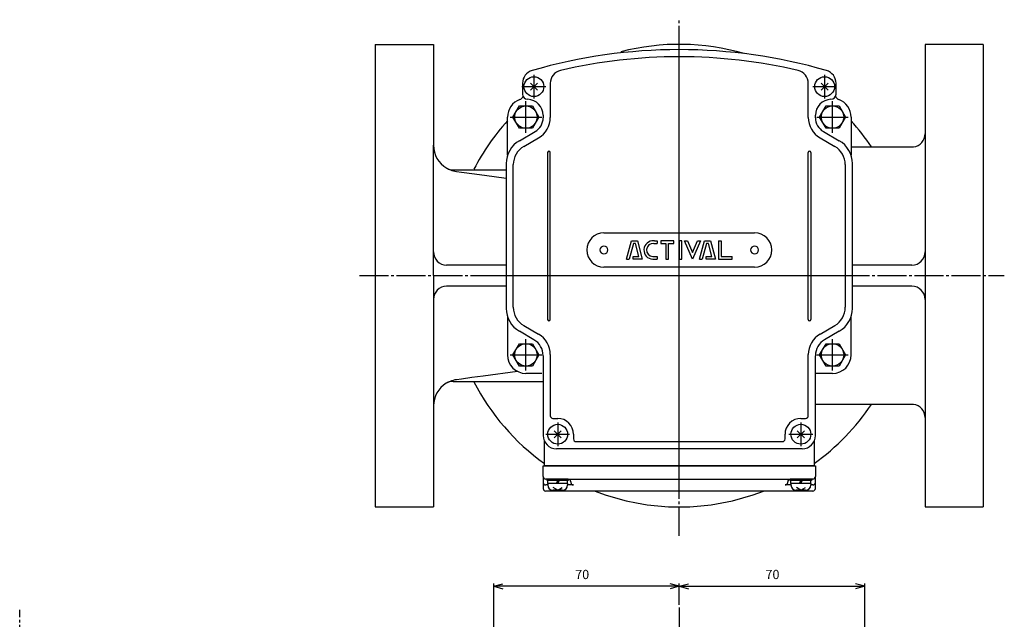
# Model space of a CAD drawing. Units: inches. Extents: x -195 to 754, y -1382 to -712.
# Drawn here: x -96 to 276, y -938 to -712 of the extents above; entities that cross this region are included whole.
import ezdxf

# ---------------------------------------------------------------- set-up
doc = ezdxf.new("R2010")
doc.units = ezdxf.units.IN
doc.linetypes.add('DASH_CENTER', pattern=[14, 11, -1, 1, -1])
doc.linetypes.add('DOT_CENTER', pattern=[14, 12, -1, 0, -1])
doc.layers.add('1', color=7, linetype='Continuous')
doc.layers.add('22', color=7, linetype='Continuous')
doc.styles.add('CONVERTER_2', font='txt.shx', dxfattribs={"width": 0.9})
doc.dimstyles.new('ME10_DIM_5', dxfattribs={"dimtxt": 3.5, "dimasz": 3.5, "dimexe": 1, "dimexo": 1, "dimgap": 1.6, "dimtad": 1, "dimdec": 3, "dimdsep": 46, "dimtxsty": 'CONVERTER_2', "dimblk1": 'OPEN30', "dimblk2": 'OPEN30', "dimsah": 1, "dimcen": 0.09, "dimclrd": 2, "dimclre": 2, "dimclrt": 2, "dimadec": 0, "dimazin": 0, "dimtfac": 1, "dimtdec": 4, "dimtmove": 0, "dimatfit": 3, "dimfxl": 1, "dimtolj": 1, "dimtzin": 0, "dimarcsym": 0})
doc.dimstyles.new('ME10_DIM_6', dxfattribs={"dimtxt": 3.5, "dimasz": 3.5, "dimexe": 1, "dimexo": 1, "dimgap": 1.6, "dimtad": 1, "dimdec": 3, "dimdsep": 46, "dimtxsty": 'CONVERTER_2', "dimblk1": 'OPEN30', "dimblk2": 'OPEN30', "dimsah": 1, "dimcen": 0.09, "dimclrd": 2, "dimclre": 2, "dimclrt": 2, "dimadec": 0, "dimazin": 0, "dimtfac": 1, "dimtdec": 4, "dimtmove": 0, "dimatfit": 3, "dimfxl": 1, "dimtolj": 1, "dimtzin": 0, "dimarcsym": 0})

# ---------------------------------------------------------------- blocks, each defined once
blk = doc.blocks.new('_9', base_point=(28.32, -1343.72))
at = {"layer": '1', "color": 1, "linetype": 'DASH_CENTER'}
for p, q in [((153.42, -906.81), (153.42, -711.53)), ((32.42, -808.35), (276.39, -808.35))]:
    blk.add_line(p, q, dxfattribs=at)
at = {"layer": '1', "color": 3, "linetype": 'Continuous'}
for p, q in [((38.42, -720.85), (38.42, -895.85)), ((38.42, -720.85), (60.42, -720.85)), ((60.42, -720.85), (60.42, -759.02)), ((268.42, -720.85), (246.42, -720.85)), ((246.42, -720.85), (246.42, -722.35)), ((246.42, -722.35), (246.42, -754.69)), ((268.42, -720.85), (268.42, -895.85)), ((246.42, -754.69), (246.42, -799.35)), ((60.42, -799.35), (60.42, -759.02)), ((218.42, -759.65), (226.12, -759.65)), ((224.84, -759.65), (226.12, -759.65)), ((226.12, -759.65), (242.06, -759.65)), ((226.12, -759.65), (227.92, -759.65)), ((227.92, -759.65), (238.56, -759.65)), ((67.93, -768.35), (87.92, -768.35)), ((69.13, -768.93), (71.09, -769.19)), ((71, -769.23), (75.91, -769.9)), ((73.58, -769.52), (73.6, -769.52)), ((73.6, -769.52), (73.61, -769.52)), ((73.61, -769.52), (73.61, -769.52)), ((74.93, -769.69), (79.73, -770.35)), ((75.98, -769.83), (75.91, -769.9)), ((79.73, -770.35), (87.92, -771.48)), ((60.42, -808.35), (60.42, -799.35)), ((246.42, -799.35), (246.42, -817.35)), ((87.92, -804.35), (65.42, -804.35)), ((241.42, -804.35), (218.92, -804.35)), ((60.42, -808.35), (60.42, -817.35)), ((87.92, -812.35), (65.42, -812.35)), ((241.42, -812.35), (218.92, -812.35)), ((60.42, -817.35), (60.42, -857.64)), ((246.42, -817.35), (246.42, -862.01)), ((92.25, -844.59), (79.27, -846.35)), ((67.86, -848.35), (101.92, -848.35)), ((71, -847.47), (69.08, -847.74)), ((74.9, -846.95), (71, -847.47)), ((79.27, -846.35), (74.9, -846.95)), ((60.42, -857.64), (60.42, -895.85)), ((226.12, -857.05), (204.92, -857.05)), ((242.06, -857.05), (226.12, -857.05)), ((246.42, -862.01), (246.42, -894.35)), ((38.42, -895.85), (60.42, -895.85)), ((246.42, -894.35), (246.42, -895.85)), ((246.42, -895.85), (268.42, -895.85))]:
    blk.add_line(p, q, dxfattribs=at)
for centre, radius, start, end in [((153.42, -808.35), 87.5, 73.7143, 104.6441), ((153.42, -808.35), 87.5, 137.9754, 152.5786), ((153.42, -808.35), 87.5, 33.819, 42.0246), ((241.42, -754.69), 5, -82.6875, 0), ((241.42, -754.69), 5, -82.6875, 0), ((70.42, -759.02), 10, 180, -119.9043), ((70.42, -759.02), 10, -119.9043, -111.0241), ((67.93, -763.35), 5, -119.9043, -90), ((70.42, -759.02), 10, -111.0241, -97.4549), ((74.88, -759.6), 10, -97.4549, -97.2754), ((74.88, -759.6), 10, -97.4549, -97.2754), ((65.42, -799.35), 5, 180, -90), ((241.42, -799.35), 5, -90, 0), ((65.42, -817.35), 5, 90, 180), ((241.42, -817.35), 5, 0, 90), ((70.42, -857.64), 10, 120.8559, 180), ((70.42, -857.64), 10, 111.6849, 120.8559), ((67.86, -853.35), 5, 90, 120.8559), ((70.42, -857.64), 10, 97.7273, 111.6849), ((153.42, -808.35), 87.5, -152.6375, -125.6518), ((153.42, -808.35), 87.5, -54.3482, -33.819), ((241.42, -862.01), 5, 0, 82.6875), ((153.42, -808.35), 87.5, -111.3414, -68.6586)]:
    blk.add_arc(centre, radius, start, end, dxfattribs=at)
blk = doc.blocks.new('*D511')
at = {"layer": '1', "color": 2, "linetype": 'Continuous'}
for p, q in [((83.22, -1005.44), (83.22, -924.85)), ((153.42, -925.85), (83.22, -925.85)), ((153.42, -932.85), (153.42, -924.85))]:
    blk.add_line(p, q, dxfattribs=at)
at = {"layer": '1', "color": 2}
for p, q in [((83.22, -925.85), (86.72, -924.91)), ((83.22, -925.85), (86.72, -926.79)), ((153.42, -925.85), (149.92, -924.91)), ((153.42, -925.85), (149.92, -926.79))]:
    blk.add_line(p, q, dxfattribs=at)
at = {"layer": '1', "color": 2, "insert": (114.05, -924.25), "char_height": 3.5, "attachment_point": 7, "rotation": 0.0001, "line_spacing_factor": 0.60024, "style": 'CONVERTER_2'}
blk.add_mtext('70', dxfattribs=at)
blk = doc.blocks.new('_Open30')
at = {"color": 0, "linetype": 'ByBlock', "lineweight": -2}
for p, q in [((-1, 0.267949), (0, 0)), ((0, 0), (-1, -0.267949)), ((0, 0), (-1, 0))]:
    blk.add_line(p, q, dxfattribs=at)
blk = doc.blocks.new('*D612')
at = {"layer": '1', "color": 2, "linetype": 'Continuous'}
for p, q in [((153.42, -932.85), (153.42, -924.85)), ((153.42, -925.85), (223.62, -925.85)), ((223.62, -1005.44), (223.62, -924.85))]:
    blk.add_line(p, q, dxfattribs=at)
at = {"layer": '1', "color": 2}
for p, q in [((153.42, -925.85), (156.92, -924.91)), ((153.42, -925.85), (156.92, -926.79)), ((223.62, -925.85), (220.12, -924.91)), ((223.62, -925.85), (220.12, -926.79))]:
    blk.add_line(p, q, dxfattribs=at)
at = {"layer": '1', "color": 2, "insert": (186.03, -924.25), "char_height": 3.5, "attachment_point": 7, "rotation": 0.0001, "line_spacing_factor": 0.60024, "style": 'CONVERTER_2'}
blk.add_mtext('70', dxfattribs=at)

msp = doc.modelspace()

# ---------------------------------------------------------------- linework, layer by layer
at = {"layer": '1', "color": 1, "linetype": 'DASH_CENTER'}
for p, q in [((153.4245, -732.352), (153.4245, -718.352)), ((98.4245, -732.352), (98.4245, -741.352)), ((153.4245, -889.352), (153.4245, -733.352)), ((208.4245, -732.352), (208.4245, -741.352)), ((93.9245, -736.852), (102.9245, -736.852)), ((203.9245, -736.852), (212.9245, -736.852)), ((83.4245, -808.352), (223.4245, -808.352)), ((107.4245, -863.852), (107.4245, -872.852)), ((199.4245, -863.852), (199.4245, -872.852)), ((102.9245, -868.352), (111.9245, -868.352)), ((194.9245, -868.352), (203.9245, -868.352)), ((153.4245, -892.852), (153.4245, -875.352)), ((-96.1024, -1077.5182), (-96.1024, -934.8471)), ((153.4245, -933.852), (153.4245, -1084.0895))]:
    msp.add_line(p, q, dxfattribs=at)
at = {"layer": '1', "color": 3, "linetype": 'Continuous'}
for p, q in [((94.1245, -735.5648), (94.1245, -739.6545)), ((104.6245, -735.6012), (104.6245, -748.4675)), ((202.2245, -748.4675), (202.2245, -735.6012)), ((212.7245, -739.652), (212.7245, -735.5648)), ((212.7245, -739.6545), (212.7245, -739.652)), ((88.4245, -762.8387), (88.4245, -748.352)), ((101.9245, -747.652), (101.9245, -748.6407)), ((204.9245, -748.6407), (204.9245, -747.652)), ((218.4245, -748.352), (218.4245, -762.8387)), ((92.9245, -757.3009), (98.9245, -753.8368)), ((207.9245, -753.8368), (213.9245, -757.3009)), ((94.6245, -759.4371), (100.1245, -756.2617)), ((206.7245, -756.2617), (212.2245, -759.4371)), ((87.9245, -765.9612), (87.9245, -820.7428)), ((90.6245, -820.3387), (90.6245, -766.3653)), ((216.2245, -766.3653), (216.2245, -820.3387)), ((218.9245, -820.7428), (218.9245, -765.9612)), ((124.9245, -792.152), (181.9245, -792.152)), ((133.4245, -802.152), (135.3002, -795.152)), ((136.0675, -796.152), (134.4598, -802.152)), ((135.3002, -795.152), (137.5986, -795.152)), ((136.8259, -796.152), (136.0675, -796.152)), ((138.1302, -801.152), (136.8259, -796.152)), ((137.5986, -795.152), (139.4245, -802.152)), ((143.7834, -796.152), (145.0245, -796.152)), ((144.0116, -795.152), (145.0245, -795.152)), ((145.0245, -795.152), (145.0245, -796.152)), ((146.4004, -795.152), (146.4004, -796.152)), ((151.4245, -795.152), (146.4004, -795.152)), ((146.4004, -796.152), (148.3245, -796.152)), ((148.3245, -796.152), (148.3245, -802.152)), ((149.3245, -802.152), (149.3245, -796.152)), ((149.3245, -796.152), (151.4245, -796.152)), ((151.4245, -796.152), (151.4245, -795.152)), ((153.3358, -795.152), (153.3358, -802.152)), ((154.3358, -795.152), (153.3358, -795.152)), ((154.3358, -802.152), (154.3358, -795.152)), ((158.4245, -802.152), (155.4245, -795.152)), ((155.4245, -795.152), (156.5125, -795.152)), ((156.5125, -795.152), (158.4245, -799.6134)), ((161.4245, -795.152), (158.4245, -802.152)), ((158.4245, -799.6134), (160.3366, -795.152)), ((160.3366, -795.152), (161.4245, -795.152)), ((161.0708, -802.152), (162.9465, -795.152)), ((163.7138, -796.152), (162.1061, -802.152)), ((162.9465, -795.152), (165.2449, -795.152)), ((164.4723, -796.152), (163.7138, -796.152)), ((165.7765, -801.152), (164.4723, -796.152)), ((165.2449, -795.152), (167.0708, -802.152)), ((168.3245, -795.152), (168.3245, -802.152)), ((168.3245, -795.152), (169.3245, -795.152)), ((169.3245, -795.152), (169.3245, -801.152)), ((133.4245, -802.152), (134.4598, -802.152)), ((135.9557, -802.152), (135.9557, -801.152)), ((135.9557, -801.152), (138.1302, -801.152)), ((139.4245, -802.152), (135.9557, -802.152)), ((143.3834, -801.152), (145.0162, -801.152)), ((143.3834, -802.1594), (145.0245, -802.1532)), ((145.0162, -801.152), (145.0245, -802.1532)), ((148.3245, -802.152), (149.3245, -802.152)), ((153.3358, -802.152), (154.3358, -802.152)), ((161.0708, -802.152), (162.1061, -802.152)), ((163.602, -802.152), (163.602, -801.152)), ((163.602, -801.152), (165.7765, -801.152)), ((167.0708, -802.152), (163.602, -802.152)), ((168.3245, -802.152), (173.4245, -802.152)), ((169.3245, -801.152), (173.4245, -801.152)), ((173.4245, -802.152), (173.4245, -801.152)), ((181.9245, -805.152), (124.9245, -805.152)), ((88.4245, -823.8653), (88.4245, -838.352)), ((218.4245, -838.352), (218.4245, -823.8653)), ((98.4245, -832.5785), (92.9245, -829.4031)), ((94.6245, -827.2669), (100.1245, -830.4423)), ((206.7245, -830.4423), (212.2245, -827.2669)), ((213.9245, -829.4031), (208.4245, -832.5785)), ((101.9245, -838.6407), (101.9245, -868.852)), ((104.6245, -838.2365), (104.6245, -861.352)), ((202.2245, -861.352), (202.2245, -838.2365)), ((204.9245, -868.852), (204.9245, -838.6407)), ((101.4245, -845.352), (95.4245, -845.352)), ((211.4245, -845.352), (205.4245, -845.352)), ((105.6245, -862.352), (107.4245, -862.352)), ((199.4245, -862.352), (201.2245, -862.352)), ((102.4245, -880.352), (102.4245, -871.0314)), ((113.4245, -868.352), (113.4245, -870.152)), ((114.4245, -871.152), (153.4245, -871.152)), ((153.4245, -871.152), (192.4245, -871.152)), ((193.4245, -870.152), (193.4245, -868.352)), ((204.4245, -871.0314), (204.4245, -880.352)), ((153.4245, -873.852), (106.9245, -873.852)), ((199.9245, -873.852), (153.4245, -873.852)), ((101.9245, -880.352), (153.4245, -880.352)), ((101.9245, -884.352), (101.9245, -880.352)), ((153.4245, -880.352), (102.4245, -880.352)), ((204.4245, -880.352), (153.4245, -880.352)), ((153.4245, -880.352), (204.9245, -880.352)), ((204.9245, -880.352), (204.9245, -884.352)), ((101.9245, -884.352), (101.9245, -886.5574)), ((111.4126, -885.352), (102.9245, -885.352)), ((153.4245, -885.4435), (111.8305, -885.4435)), ((112.4126, -886.352), (112.4126, -886.5574)), ((195.0186, -885.4435), (153.4245, -885.4435)), ((194.4364, -886.5574), (194.4364, -886.352)), ((203.9245, -885.352), (195.4364, -885.352)), ((204.9245, -886.5574), (204.9245, -884.352)), ((101.9245, -886.5574), (101.9245, -888.852)), ((103.6453, -887.5574), (102.9245, -887.5574)), ((153.4245, -889.852), (102.9245, -889.852)), ((113.4126, -887.5574), (111.1896, -887.5574)), ((203.9245, -889.852), (153.4245, -889.852)), ((195.6745, -887.5574), (193.4364, -887.5574)), ((203.9245, -887.5574), (203.1745, -887.5574)), ((204.9245, -888.852), (204.9245, -886.5574))]:
    msp.add_line(p, q, dxfattribs=at)
at = {"layer": '1', "color": 2, "linetype": 'Continuous'}
for p, q in [((99.768, -738.1955), (97.081, -735.5085)), ((97.081, -738.1955), (99.768, -735.5085)), ((207.081, -738.1955), (209.768, -735.5085)), ((209.768, -738.1955), (207.081, -735.5085)), ((90.517, -748.352), (92.9708, -744.102)), ((92.9708, -744.102), (95.4245, -744.102)), ((95.4245, -744.102), (97.8783, -744.102)), ((97.8783, -744.102), (100.332, -748.352)), ((206.517, -748.352), (208.9708, -744.102)), ((208.9708, -744.102), (211.4245, -744.102)), ((211.4245, -744.102), (213.8783, -744.102)), ((213.8783, -744.102), (216.332, -748.352)), ((92.9708, -752.602), (90.517, -748.352)), ((100.332, -748.352), (97.8783, -752.602)), ((208.9708, -752.602), (206.517, -748.352)), ((216.332, -748.352), (213.8783, -752.602)), ((97.8783, -752.602), (92.9708, -752.602)), ((213.8783, -752.602), (208.9708, -752.602)), ((103.6245, -761.7508), (103.6245, -824.9575)), ((104.6245, -824.9575), (104.6245, -761.7508)), ((202.2245, -824.9575), (202.2245, -761.7508)), ((203.2245, -761.7508), (203.2245, -824.9575)), ((90.517, -838.352), (92.9708, -834.102)), ((92.9708, -834.102), (95.4245, -834.102)), ((95.4245, -834.102), (97.8783, -834.102)), ((97.8783, -834.102), (100.332, -838.352)), ((206.517, -838.352), (208.9708, -834.102)), ((208.9708, -834.102), (211.4245, -834.102)), ((211.4245, -834.102), (213.8783, -834.102)), ((213.8783, -834.102), (216.332, -838.352)), ((92.9708, -842.602), (90.517, -838.352)), ((100.332, -838.352), (97.8783, -842.602)), ((208.9708, -842.602), (206.517, -838.352)), ((216.332, -838.352), (213.8783, -842.602)), ((97.8783, -842.602), (92.9708, -842.602)), ((213.8783, -842.602), (208.9708, -842.602)), ((106.081, -869.6955), (108.768, -867.0085)), ((108.768, -869.6955), (106.081, -867.0085)), ((200.768, -869.6955), (198.081, -867.0085)), ((198.081, -869.6955), (200.768, -867.0085)), ((111.4245, -885.352), (103.4245, -885.352)), ((103.4245, -885.852), (103.4245, -885.352)), ((103.6745, -885.852), (103.4245, -885.852)), ((111.1745, -885.852), (103.6745, -885.852)), ((103.6745, -886.952), (103.6745, -885.852)), ((106.9245, -886.952), (107.4245, -885.852)), ((107.4245, -886.952), (107.9245, -885.852)), ((111.1745, -886.952), (111.1745, -885.852)), ((111.4245, -885.852), (111.1745, -885.852)), ((111.4245, -885.352), (111.4245, -885.852)), ((195.4245, -885.852), (195.4245, -885.352)), ((203.4245, -885.352), (195.4245, -885.352)), ((195.6745, -885.852), (195.4245, -885.852)), ((195.6745, -886.952), (195.6745, -885.852)), ((203.1745, -885.852), (195.6745, -885.852)), ((198.9245, -886.952), (199.4245, -885.852)), ((199.4245, -886.952), (199.9245, -885.852)), ((203.4245, -885.852), (203.1745, -885.852)), ((203.1745, -886.952), (203.1745, -885.852)), ((203.4245, -885.352), (203.4245, -885.852)), ((103.6745, -886.952), (103.6745, -887.552)), ((109.1745, -889.552), (105.6745, -889.552)), ((107.4245, -889.552), (105.7183, -888.4627)), ((107.4245, -889.552), (109.1307, -888.4627)), ((111.1745, -886.952), (111.1745, -887.552)), ((195.6745, -886.952), (195.6745, -887.552)), ((201.1745, -889.552), (197.6745, -889.552)), ((199.4245, -889.552), (197.7183, -888.4627)), ((199.4245, -889.552), (201.1307, -888.4627)), ((203.1745, -886.952), (203.1745, -887.552))]:
    msp.add_line(p, q, dxfattribs=at)
at = {"layer": '1', "color": 1, "linetype": 'DOT_CENTER'}
for p, q in [((95.4245, -754.302), (95.4245, -742.402)), ((211.4245, -754.302), (211.4245, -742.402)), ((89.4745, -748.352), (101.3745, -748.352)), ((205.4745, -748.352), (217.3745, -748.352)), ((95.4245, -844.302), (95.4245, -832.402)), ((211.4245, -844.302), (211.4245, -832.402)), ((89.4745, -838.352), (101.3745, -838.352)), ((205.4745, -838.352), (217.3745, -838.352))]:
    msp.add_line(p, q, dxfattribs=at)
at = {"layer": '1', "color": 2, "linetype": 'Continuous'}
for centre, radius in [((98.4245, -736.852), 3.75), ((208.4245, -736.852), 3.75), ((95.4245, -748.352), 4.25), ((211.4245, -748.352), 4.25), ((95.4245, -838.352), 4.25), ((211.4245, -838.352), 4.25), ((107.4245, -868.352), 3.75), ((199.4245, -868.352), 3.75)]:
    msp.add_circle(centre, radius, dxfattribs=at)
at = {"layer": '1', "color": 3, "linetype": 'Continuous'}
for centre, radius, start, end in [((153.4245, -922.852), 200, 90, 106.168406), ((153.4245, -923.052), 197.5, 90, 103.151841), ((153.4245, -922.852), 200, 73.831594, 90), ((153.4245, -923.052), 197.5, 76.848159, 90), ((99.1245, -735.5648), 5, 106.168406, 180), ((109.6245, -735.6012), 5, 103.151841, 180), ((197.2245, -735.6012), 5, 0, 76.848159), ((207.7245, -735.5648), 5, 0, 73.831594), ((92.4245, -739.8667), 2, -70.528779, -18.818599), ((96.1245, -739.6545), 2, 180, -91.432544), ((210.7245, -739.6545), 2, -88.567456, 0), ((214.4245, -739.8667), 2, -161.181401, -109.471221), ((95.4245, -748.352), 7, 109.471221, 180), ((95.9245, -747.652), 6, 0, 88.567456), ((210.9245, -747.652), 6, 91.432544, 180), ((211.4245, -748.352), 7, 0, 70.528779), ((95.9245, -748.6407), 6, -60, 0), ((95.6245, -748.4675), 9, -60, 0), ((211.2245, -748.4675), 9, 180, -120), ((210.9245, -748.6407), 6, 180, -120), ((97.9245, -765.9612), 10, 120, 180), ((98.6245, -766.3653), 8, 120, 180), ((208.2245, -766.3653), 8, 0, 60), ((208.9245, -765.9612), 10, 0, 60), ((124.9245, -798.652), 6.5, 90, 180), ((181.9245, -798.652), 6.5, 0, 90), ((143.5834, -798.652), 3.5131, 86.736425, -93.263575), ((143.5834, -798.652), 2.508, 85.426079, -94.573921), ((143.7834, -798.652), 3.5074, 86.270053, 90), ((124.9245, -798.652), 6.5, 180, -90), ((181.9245, -798.652), 6.5, -90, 0), ((97.9245, -820.7428), 10, 180, -120), ((98.6245, -820.3387), 8, 180, -120), ((208.2245, -820.3387), 8, -60, 0), ((208.9245, -820.7428), 10, -60, 0), ((95.6245, -838.2365), 9, 0, 60), ((211.2245, -838.2365), 9, 120, 180), ((94.9245, -838.6407), 7, 0, 60), ((211.9245, -838.6407), 7, 120, 180), ((95.4245, -838.352), 7, 180, -90), ((211.4245, -838.352), 7, -90, 0), ((205.4245, -846.352), 1, 90, 120), ((105.6245, -861.352), 1, 180, -90), ((107.4245, -868.352), 6, 0, 90), ((199.4245, -868.352), 6, 90, 180), ((201.2245, -861.352), 1, -90, 0), ((106.9245, -868.852), 5, 180, -90), ((114.4245, -870.152), 1, 180, -90), ((192.4245, -870.152), 1, -90, 0), ((199.9245, -868.852), 5, -90, 0), ((102.9245, -884.352), 1, 180, -90), ((111.4126, -886.352), 1, 0, 90), ((195.4364, -886.352), 1, 90, 180), ((203.9245, -884.352), 1, -90, 0), ((102.9245, -886.5574), 1, 180, -90), ((102.9245, -888.852), 1, 180, -90), ((113.4126, -886.5574), 1, 180, -90), ((193.4364, -886.5574), 1, -90, 0), ((203.9245, -886.5574), 1, -90, 0), ((203.9245, -888.852), 1, -90, 0)]:
    msp.add_arc(centre, radius, start, end, dxfattribs=at)
at = {"layer": '1', "color": 2, "linetype": 'Continuous'}
for centre, radius, start, end in [((104.1245, -761.7508), 0.5, 0, 180), ((202.7245, -761.7508), 0.5, 0, 180), ((124.9245, -798.652), 1.5, 0, 180), ((124.9245, -798.652), 1.5, 180, 0), ((181.9245, -798.652), 1.5, 0, 180), ((181.9245, -798.652), 1.5, 180, 0), ((104.1245, -824.9575), 0.5, 180, 0), ((202.7245, -824.9575), 0.5, 180, 0), ((105.6745, -887.552), 2, 180, -90), ((109.1745, -887.552), 2, -90, 0), ((197.6745, -887.552), 2, 180, -90), ((201.1745, -887.552), 2, -90, 0)]:
    msp.add_arc(centre, radius, start, end, dxfattribs=at)
at = {"layer": '22', "color": 2, "linetype": 'Continuous'}
for p, q in [((111.1745, -886.952), (103.6745, -886.952)), ((203.1745, -886.952), (195.6745, -886.952))]:
    msp.add_line(p, q, dxfattribs=at)

# ---------------------------------------------------------------- block references
at = {"layer": '1'}
msp.add_blockref('_9', (28.3245, -1343.719), dxfattribs=at)

# ---------------------------------------------------------------- dimensions: what is measured, and where the dimension line sits
for p1, dimstyle, picture, middle in [((83.2245, -1006.4395), 'ME10_DIM_5', '*D511', (116.6731, -922.502)), ((223.6245, -1006.4395), 'ME10_DIM_6', '*D612', (188.6554, -922.502))]:
    dim = msp.add_linear_dim(base=(153.4245, -925.852), p1=p1, p2=(153.4245, -933.852), text='70', dimstyle=dimstyle, dxfattribs=at)
    dim.commit()
    dim.dimension.update_dxf_attribs({"geometry": picture, "text_midpoint": middle, "text_rotation": 0.000139})

doc.saveas('drawing.dxf')
